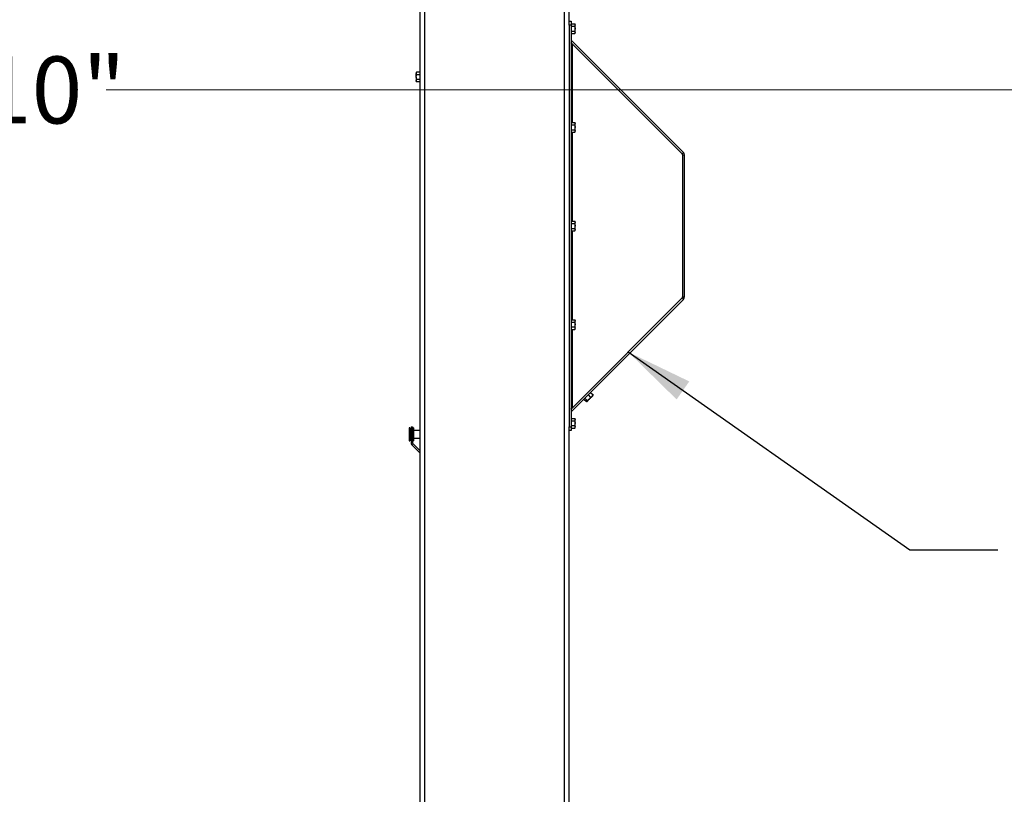
# Model space of a CAD drawing. Units: inches. Extents: x 3 to 813, y 3 to 526.
# Drawn here: x 354 to 420, y 237 to 289 of the extents above; entities that cross this region are included whole.
import ezdxf

# ---------------------------------------------------------------- set-up
doc = ezdxf.new("R2010")
doc.units = ezdxf.units.IN
doc.header["$LTSCALE"] = 24
doc.header["$MEASUREMENT"] = 0
doc.styles.add('SLDTEXTSTYLE0', font='TXT', dxfattribs={"width": 0.75})
doc.dimstyles.new('SLDDIMSTYLE0', dxfattribs={"dimtxt": 4.5, "dimasz": 4.5, "dimexe": 0, "dimexo": 0.0625, "dimgap": 1.125, "dimtad": 0, "dimtih": 1, "dimtoh": 1, "dimdec": 6, "dimrnd": 1e-09, "dimzin": 12, "dimdsep": 46, "dimlunit": 5, "dimtxsty": 'SLDTEXTSTYLE0', "dimsah": 1, "dimcen": 0.09, "dimadec": 0, "dimazin": 3, "dimtfac": 1, "dimtdec": 3, "dimtofl": 0, "dimtmove": 0, "dimatfit": 3, "dimfxl": 0, "dimfrac": 2, "dimtolj": 1, "dimtzin": 12, "dimarcsym": 0})
doc.dimstyles.new('SLDDIMSTYLE1', dxfattribs={"dimtxt": 4.5, "dimasz": 4.5, "dimexe": 0, "dimexo": 0.0625, "dimgap": 1.125, "dimtad": 0, "dimtih": 1, "dimtoh": 1, "dimdec": 3, "dimrnd": 1e-09, "dimzin": 12, "dimdsep": 46, "dimlunit": 5, "dimtxsty": 'SLDTEXTSTYLE0', "dimsah": 1, "dimcen": 0.09, "dimadec": 0, "dimazin": 3, "dimtfac": 1, "dimtdec": 3, "dimtofl": 0, "dimtmove": 0, "dimatfit": 3, "dimfxl": 0, "dimfrac": 2, "dimtolj": 1, "dimtzin": 12, "dimarcsym": 0})
doc.dimstyles.new('SLDDIMSTYLE2', dxfattribs={"dimtxt": 0.18, "dimasz": 4.5, "dimexe": 0, "dimexo": 0.0625, "dimgap": 0, "dimtad": 0, "dimtih": 1, "dimtoh": 1, "dimdec": 0, "dimrnd": 1e-09, "dimzin": 0, "dimdsep": 46, "dimlunit": 5, "dimtxsty": 'Standard', "dimsah": 1, "dimcen": 0.09, "dimadec": 0, "dimazin": 0, "dimtfac": 4.5, "dimtdec": 0, "dimtofl": 0, "dimtmove": 0, "dimatfit": 3, "dimfxl": 0, "dimfrac": 2, "dimtolj": 1, "dimtzin": 0, "dimarcsym": 0})

# ---------------------------------------------------------------- blocks, each defined once
blk = doc.blocks.new('_D_5')
at = {"color": 7, "linetype": 'Continuous', "lineweight": 0}
for p, q in [((329.793, 296.394), (317.375, 296.394)), ((320.375, 296.394), (320.375, 242.393)), ((320.375, 177.39), (320.375, 235.25)), ((354.829, 177.39), (317.375, 177.39))]:
    blk.add_line(p, q, dxfattribs=at)
at = {"color": 7, "linetype": 'Continuous', "lineweight": 18}
for points in [[(320.375, 296.394), (319.682, 291.894), (321.067, 291.894)], [(320.375, 177.39), (321.067, 181.89), (319.682, 181.89)]]:
    blk.add_solid(points, dxfattribs=at)
at = {"color": 7, "linetype": 'Continuous', "lineweight": 18, "insert": (314.459, 241.05), "char_height": 4.5, "attachment_point": 1, "style": 'SLDTEXTSTYLE0'}
blk.add_mtext('119"', dxfattribs=at)
blk = doc.blocks.new('_D_6')
at = {"color": 7, "linetype": 'Continuous', "lineweight": 0}
for p, q in [((331.029, 297.6), (331.029, 281.047)), ((441.029, 297.6), (441.029, 281.047)), ((331.029, 284.047), (348.097, 284.047)), ((441.029, 284.047), (359.929, 284.047))]:
    blk.add_line(p, q, dxfattribs=at)
at = {"color": 7, "linetype": 'Continuous', "lineweight": 18}
for points in [[(331.029, 284.047), (335.529, 283.355), (335.529, 284.739)], [(441.029, 284.047), (436.529, 284.739), (436.529, 283.355)]]:
    blk.add_solid(points, dxfattribs=at)
at = {"color": 7, "linetype": 'Continuous', "lineweight": 18, "insert": (348.097, 286.276), "char_height": 4.5, "attachment_point": 1, "style": 'SLDTEXTSTYLE0'}
blk.add_mtext('110"', dxfattribs=at)
blk = doc.blocks.new('_D_7')
at = {"color": 7, "linetype": 'Continuous', "lineweight": 0}
for p, q in [((363.387, 313.607), (294.367, 313.607)), ((297.367, 313.607), (297.367, 257.635)), ((297.442, 252.212), (305.411, 252.212)), ((297.367, 177.39), (297.367, 245.866)), ((354.829, 177.39), (294.367, 177.39))]:
    blk.add_line(p, q, dxfattribs=at)
at = {"color": 7, "linetype": 'Continuous', "lineweight": 18}
for points in [[(297.367, 313.607), (296.674, 309.107), (298.059, 309.107)], [(297.367, 177.39), (298.059, 181.89), (296.674, 181.89)]]:
    blk.add_solid(points, dxfattribs=at)
at = {"color": 7, "linetype": 'Continuous', "lineweight": 18, "char_height": 4.5, "attachment_point": 1, "style": 'SLDTEXTSTYLE0'}
for s, insert in [('3', (299.764, 257.617)), ('136', (286.807, 254.329)), ('"', (306.07, 254.329)), ('16', (298.101, 251.667))]:
    blk.add_mtext(s, dxfattribs=dict(at, insert=insert))

msp = doc.modelspace()

# ---------------------------------------------------------------- linework, layer by layer
at = {"color": 7, "linetype": 'Continuous', "lineweight": 25}
for p, q in [((381.0287406, 190.7652466), (381.0287406, 298.6402466)), ((391.0287406, 288.6250945), (391.0287406, 298.6402466)), ((391.0287406, 288.6409071), (391.1637406, 288.6409071)), ((391.0287406, 288.3909071), (391.0287406, 288.6250945)), ((391.1637406, 288.6409071), (391.1637406, 288.3909071)), ((391.0287406, 288.3909071), (391.0287406, 261.3909071)), ((391.1637406, 288.3909071), (391.0287406, 288.3909071)), ((391.1637406, 288.4653779), (391.4066427, 288.4653779)), ((391.1637406, 288.3909071), (391.1637406, 261.3909071)), ((391.1637406, 288.3031425), (391.4066427, 288.3031425)), ((391.1637406, 287.9786717), (391.4066427, 287.9786717)), ((391.4317406, 288.4219071), (391.4066427, 288.4653779)), ((391.4066427, 287.8164362), (391.4317406, 287.8599071)), ((391.4317406, 288.3842602), (391.4317406, 288.4219071)), ((391.4317406, 288.1409071), (391.4317406, 288.3842602)), ((391.4317406, 287.897554), (391.4317406, 288.1409071)), ((391.4317406, 287.8599071), (391.4317406, 287.897554)), ((391.4317406, 287.8592466), (391.4317406, 287.8599071)), ((391.1637406, 287.8164362), (391.4066427, 287.8164362)), ((391.1637406, 287.8157757), (391.4066427, 287.8157757)), ((391.1637406, 287.1927466), (391.2537406, 287.1027466)), ((391.190101, 287.357305), (398.7255979, 279.8218081)), ((391.2537406, 287.1027466), (398.6301385, 279.7263487)), ((380.7858385, 285.2147174), (380.7607406, 285.1712466)), ((381.0287406, 285.2147174), (380.7858385, 285.2147174)), ((380.7607406, 285.1712466), (380.7607406, 285.1335997)), ((380.7607406, 284.8902466), (380.7607406, 285.1335997)), ((380.7607406, 284.8902466), (380.7607406, 284.6468934)), ((380.7607406, 284.6468934), (380.7607406, 284.6092466)), ((380.7607406, 284.6092466), (380.7858385, 284.5657757)), ((381.0287406, 285.052482), (380.7858385, 285.052482)), ((381.0287406, 284.7280111), (380.7858385, 284.7280111)), ((381.0287406, 284.5657757), (380.7858385, 284.5657757)), ((391.1637406, 281.8403779), (391.4066427, 281.8403779)), ((391.1637406, 281.6781425), (391.4066427, 281.6781425)), ((391.1637406, 281.3536717), (391.4066427, 281.3536717)), ((391.4317406, 281.7969071), (391.4066427, 281.8403779)), ((391.4066427, 281.1914362), (391.4317406, 281.2349071)), ((391.4317406, 281.7592602), (391.4317406, 281.7969071)), ((391.4317406, 281.5159071), (391.4317406, 281.7592602)), ((391.4317406, 281.272554), (391.4317406, 281.5159071)), ((391.4317406, 281.2349071), (391.4317406, 281.272554)), ((391.1637406, 281.1914362), (391.4066427, 281.1914362)), ((398.6301385, 279.7263487), (398.7255979, 279.8218081)), ((398.6564989, 279.662709), (398.7914989, 279.662709)), ((398.6564989, 279.662709), (398.6564989, 270.1191051)), ((398.7914989, 270.1191051), (398.7914989, 279.662709)), ((391.1637406, 275.2153779), (391.4066427, 275.2153779)), ((391.1637406, 275.0531425), (391.4066427, 275.0531425)), ((391.1637406, 274.7286717), (391.4066427, 274.7286717)), ((391.4317406, 275.1719071), (391.4066427, 275.2153779)), ((391.4317406, 275.1342602), (391.4317406, 275.1719071)), ((391.4317406, 274.8909071), (391.4317406, 275.1342602)), ((391.4317406, 274.647554), (391.4317406, 274.8909071)), ((391.4317406, 274.6099071), (391.4317406, 274.647554)), ((391.1637406, 274.5664362), (391.4066427, 274.5664362)), ((391.4066427, 274.5664362), (391.4317406, 274.6099071)), ((398.6301385, 270.0554655), (391.2537406, 262.6790676)), ((398.6301385, 270.0554655), (398.7255979, 269.9600061)), ((398.6564989, 270.1191051), (398.7914989, 270.1191051)), ((398.7255979, 269.9600061), (391.190101, 262.4245092)), ((391.1637406, 268.5903779), (391.4066427, 268.5903779)), ((391.1637406, 268.4281425), (391.4066427, 268.4281425)), ((391.1637406, 268.1036717), (391.4066427, 268.1036717)), ((391.4317406, 268.5469071), (391.4066427, 268.5903779)), ((391.4317406, 268.5092602), (391.4317406, 268.5469071)), ((391.4317406, 268.2659071), (391.4317406, 268.5092602)), ((391.4317406, 268.022554), (391.4317406, 268.2659071)), ((391.4317406, 267.9849071), (391.4317406, 268.022554)), ((391.1637406, 267.9414362), (391.4066427, 267.9414362)), ((391.4066427, 267.9414362), (391.4317406, 267.9849071)), ((392.3101434, 263.5445517), (392.4804869, 263.3742082)), ((392.387425, 263.2456524), (392.5793516, 263.437579)), ((392.4723789, 263.7067871), (392.6427224, 263.5364436)), ((392.5793516, 263.437579), (392.6375486, 263.495776)), ((392.6369895, 263.5103299), (392.6427224, 263.5364436)), ((392.6375486, 263.495776), (392.6411496, 263.5092152)), ((392.0291434, 263.2635517), (392.1994869, 263.0932082)), ((392.0885257, 263.3229339), (392.2588692, 263.1525904)), ((392.2267153, 263.0947809), (392.2401546, 263.098382)), ((392.2401546, 263.098382), (392.246925, 263.1051524)), ((392.246925, 263.1051524), (392.387425, 263.2456524)), ((391.2537406, 262.6790676), (391.1637406, 262.5890676)), ((380.4117406, 261.3902466), (380.4117406, 260.3260182)), ((380.4117406, 261.3902466), (380.5167406, 261.3902466)), ((380.5167406, 261.3902466), (380.5167406, 260.3260182)), ((391.0287406, 261.3909071), (391.1637406, 261.3909071)), ((391.0287406, 261.1567197), (391.0287406, 261.3909071)), ((391.1637406, 261.9660385), (391.4066427, 261.9660385)), ((391.1637406, 261.9653779), (391.4066427, 261.9653779)), ((391.1637406, 261.8031425), (391.4066427, 261.8031425)), ((391.1637406, 261.4786717), (391.4066427, 261.4786717)), ((391.1637406, 261.3909071), (391.1637406, 261.1409071)), ((391.4317406, 261.9219071), (391.4066427, 261.9653779)), ((391.4317406, 261.8842602), (391.4317406, 261.9219071)), ((391.4317406, 261.6409071), (391.4317406, 261.8842602)), ((391.4317406, 261.397554), (391.4317406, 261.6409071)), ((391.4317406, 261.3599071), (391.4317406, 261.397554)), ((380.3287406, 261.3277466), (380.2787406, 261.3277466)), ((380.2787406, 261.3277466), (380.2787406, 261.1624422)), ((380.2787406, 261.1624422), (380.2787406, 260.4527466)), ((380.3287406, 261.3277466), (380.3287406, 261.1624422)), ((380.3287406, 261.1624422), (380.3287406, 260.4527466)), ((380.4117406, 261.1402466), (380.3287406, 261.1402466)), ((380.5667406, 261.3277466), (380.5167406, 261.3277466)), ((380.5667406, 261.3277466), (380.5667406, 260.4527466)), ((381.0287406, 261.1402466), (380.5667406, 261.1402466)), ((391.0287406, 190.7652466), (391.0287406, 261.1567197)), ((391.1637406, 261.1409071), (391.0287406, 261.1409071)), ((391.1637406, 261.3164362), (391.4066427, 261.3164362)), ((391.4066427, 261.3164362), (391.4317406, 261.3599071)), ((380.2787406, 260.4527466), (380.3287406, 260.4527466)), ((380.3287406, 260.6402466), (380.4117406, 260.6402466)), ((380.5167406, 260.3260182), (380.4117406, 260.3260182)), ((380.543101, 260.2623786), (380.4688548, 260.1881324)), ((381.0287406, 259.6282466), (380.4688548, 260.1881324)), ((380.5167406, 260.4527466), (380.5667406, 260.4527466)), ((381.0287406, 259.776739), (380.543101, 260.2623786)), ((380.5667406, 260.6402466), (381.0287406, 260.6402466))]:
    msp.add_line(p, q, dxfattribs=at)
at = {"color": 8, "linetype": 'Continuous', "lineweight": 25}
for p, q in [((381.3412406, 190.7652466), (381.3412406, 298.6402466)), ((390.7162406, 190.7652466), (390.7162406, 298.6402466)), ((391.190101, 287.357305), (391.1637406, 287.3309446)), ((391.2537406, 281.8403779), (391.2537406, 287.1027466)), ((391.2537406, 275.2153779), (391.2537406, 281.1914362)), ((391.2537406, 268.5903779), (391.2537406, 274.5664362)), ((391.2537406, 262.6790676), (391.2537406, 267.9414362)), ((391.190101, 262.4245092), (391.1637406, 262.4508696))]:
    msp.add_line(p, q, dxfattribs=at)
at = {"color": 7, "linetype": 'Continuous', "lineweight": 25}
for centre, radius, start, end in [((391.2537406, 287.4209446), 0.09, 180, 225), ((398.5664989, 279.662709), 0.09, 0, 45), ((398.5664989, 279.662709), 0.225, 0, 45), ((398.5664989, 270.1191051), 0.09, 315, 0), ((398.5664989, 270.1191051), 0.225, 315, 0), ((391.2537406, 262.3608696), 0.09, 135, 180), ((380.6067406, 260.3260182), 0.195, 180, 225), ((380.6067406, 260.3260182), 0.09, 180, 225)]:
    msp.add_arc(centre, radius, start, end, dxfattribs=at)
for points, knots in [([(391.4066427, 288.4653779), (391.4136575, 288.4522041), (391.4278157, 288.4256148), (391.4304244, 288.3981283), (391.4317406, 288.3842602)], [0, 0, 0, 0, 0.4954579635, 1, 1, 1, 1]), ([(391.4317406, 288.3842602), (391.4317155, 288.3823368), (391.4313583, 288.3549442), (391.4185508, 288.3281009), (391.4066427, 288.3031425)], [0, 0, 0, 0, 0.0702189904, 1, 1, 1, 1]), ([(391.4066427, 288.3031425), (391.4168547, 288.2622993), (391.4302322, 288.2087957), (391.431452, 288.1538975), (391.4317406, 288.1409071)], [0, 0, 0, 0, 0.763372799, 1, 1, 1, 1]), ([(391.4317406, 288.1409071), (391.4286253, 288.0979022), (391.4246461, 288.0429734), (391.4098538, 287.9901405), (391.4066427, 287.9786717)], [0, 0, 0, 0, 0.7829214902, 1, 1, 1, 1]), ([(391.4066427, 287.9786717), (391.4136575, 287.9654978), (391.4278157, 287.9389085), (391.4304244, 287.911422), (391.4317406, 287.897554)], [0, 0, 0, 0, 0.4954579635, 1, 1, 1, 1]), ([(391.4317406, 287.897554), (391.4317155, 287.8956305), (391.4313583, 287.868238), (391.4185508, 287.8413947), (391.4066427, 287.8164362)], [0, 0, 0, 0, 0.0702189904, 1, 1, 1, 1]), ([(391.2537406, 287.1027466), (391.2407907, 287.1109839), (391.2158027, 287.1268785), (391.1855813, 287.1503966), (391.1669583, 287.1721824), (391.1647521, 287.186282), (391.1637406, 287.1927466)], [0, 0, 0, 0, 0.2742813621, 0.5292497227, 0.7841650772, 1, 1, 1, 1]), ([(380.7607406, 285.1335997), (380.7607657, 285.1355232), (380.7611229, 285.1629157), (380.7739304, 285.189759), (380.7858385, 285.2147174)], [0, 0, 0, 0, 0.0702189904, 1, 1, 1, 1]), ([(380.7858385, 285.052482), (380.7788237, 285.0656559), (380.7646654, 285.0922451), (380.7620568, 285.1197316), (380.7607406, 285.1335997)], [0, 0, 0, 0, 0.4954579635, 1, 1, 1, 1]), ([(380.7607406, 284.8902466), (380.7610292, 284.903237), (380.762249, 284.9581352), (380.7756265, 285.0116388), (380.7858385, 285.052482)], [0, 0, 0, 0, 0.2366272008, 1, 1, 1, 1]), ([(380.7858385, 284.7280111), (380.7826274, 284.73948), (380.767835, 284.7923128), (380.7638559, 284.8472416), (380.7607406, 284.8902466)], [0, 0, 0, 0, 0.2170785098, 1, 1, 1, 1]), ([(380.7607406, 284.6468934), (380.7607657, 284.6488169), (380.7611229, 284.6762094), (380.7739304, 284.7030527), (380.7858385, 284.7280111)], [0, 0, 0, 0, 0.0702189904, 1, 1, 1, 1]), ([(380.7858385, 284.5657757), (380.7788237, 284.5789496), (380.7646654, 284.6055389), (380.7620568, 284.6330253), (380.7607406, 284.6468934)], [0, 0, 0, 0, 0.4954579635, 1, 1, 1, 1]), ([(391.4066427, 281.8403779), (391.4136575, 281.8272041), (391.4278157, 281.8006148), (391.4304244, 281.7731283), (391.4317406, 281.7592602)], [0, 0, 0, 0, 0.4954579635, 1, 1, 1, 1]), ([(391.4317406, 281.7592602), (391.4317155, 281.7573368), (391.4313583, 281.7299442), (391.4185508, 281.7031009), (391.4066427, 281.6781425)], [0, 0, 0, 0, 0.0702189904, 1, 1, 1, 1]), ([(391.4066427, 281.6781425), (391.4168547, 281.6372993), (391.4302322, 281.5837957), (391.431452, 281.5288975), (391.4317406, 281.5159071)], [0, 0, 0, 0, 0.763372799, 1, 1, 1, 1]), ([(391.4317406, 281.5159071), (391.4286253, 281.4729022), (391.4246461, 281.4179734), (391.4098538, 281.3651405), (391.4066427, 281.3536717)], [0, 0, 0, 0, 0.7829214902, 1, 1, 1, 1]), ([(391.4066427, 281.3536717), (391.4136575, 281.3404978), (391.4278157, 281.3139085), (391.4304244, 281.286422), (391.4317406, 281.272554)], [0, 0, 0, 0, 0.4954579635, 1, 1, 1, 1]), ([(391.4317406, 281.272554), (391.4317155, 281.2706305), (391.4313583, 281.243238), (391.4185508, 281.2163947), (391.4066427, 281.1914362)], [0, 0, 0, 0, 0.0702189904, 1, 1, 1, 1]), ([(391.4066427, 275.2153779), (391.4136575, 275.2022041), (391.4278157, 275.1756148), (391.4304244, 275.1481283), (391.4317406, 275.1342602)], [0, 0, 0, 0, 0.4954579635, 1, 1, 1, 1]), ([(391.4317406, 275.1342602), (391.4317155, 275.1323368), (391.4313583, 275.1049442), (391.4185508, 275.0781009), (391.4066427, 275.0531425)], [0, 0, 0, 0, 0.0702189904, 1, 1, 1, 1]), ([(391.4066427, 275.0531425), (391.4168547, 275.0122993), (391.4302322, 274.9587957), (391.431452, 274.9038975), (391.4317406, 274.8909071)], [0, 0, 0, 0, 0.763372799, 1, 1, 1, 1]), ([(391.4317406, 274.8909071), (391.4286253, 274.8479022), (391.4246461, 274.7929734), (391.4098538, 274.7401405), (391.4066427, 274.7286717)], [0, 0, 0, 0, 0.7829214902, 1, 1, 1, 1]), ([(391.4066427, 274.7286717), (391.4136575, 274.7154978), (391.4278157, 274.6889085), (391.4304244, 274.661422), (391.4317406, 274.647554)], [0, 0, 0, 0, 0.4954579635, 1, 1, 1, 1]), ([(391.4317406, 274.647554), (391.4317155, 274.6456305), (391.4313583, 274.618238), (391.4185508, 274.5913947), (391.4066427, 274.5664362)], [0, 0, 0, 0, 0.0702189904, 1, 1, 1, 1]), ([(391.4066427, 268.5903779), (391.4136575, 268.5772041), (391.4278157, 268.5506148), (391.4304244, 268.5231283), (391.4317406, 268.5092602)], [0, 0, 0, 0, 0.4954579635, 1, 1, 1, 1]), ([(391.4317406, 268.5092602), (391.4317155, 268.5073368), (391.4313583, 268.4799442), (391.4185508, 268.4531009), (391.4066427, 268.4281425)], [0, 0, 0, 0, 0.0702189904, 1, 1, 1, 1]), ([(391.4066427, 268.4281425), (391.4168547, 268.3872993), (391.4302322, 268.3337957), (391.431452, 268.2788975), (391.4317406, 268.2659071)], [0, 0, 0, 0, 0.763372799, 1, 1, 1, 1]), ([(391.4317406, 268.2659071), (391.4286253, 268.2229022), (391.4246461, 268.1679734), (391.4098538, 268.1151405), (391.4066427, 268.1036717)], [0, 0, 0, 0, 0.7829214902, 1, 1, 1, 1]), ([(391.4066427, 268.1036717), (391.4136575, 268.0904978), (391.4278157, 268.0639085), (391.4304244, 268.036422), (391.4317406, 268.022554)], [0, 0, 0, 0, 0.4954579635, 1, 1, 1, 1]), ([(391.4317406, 268.022554), (391.4317155, 268.0206305), (391.4313583, 267.993238), (391.4185508, 267.9663947), (391.4066427, 267.9414362)], [0, 0, 0, 0, 0.0702189904, 1, 1, 1, 1]), ([(392.4804869, 263.3742082), (392.4674513, 263.3512521), (392.4411411, 263.3049191), (392.4054385, 263.2655272), (392.387425, 263.2456524)], [0, 0, 0, 0, 0.4954579635, 1, 1, 1, 1]), ([(392.5793516, 263.437579), (392.5556462, 263.4182794), (392.5253682, 263.3936286), (392.488492, 263.377672), (392.4804869, 263.3742082)], [0, 0, 0, 0, 0.7829214902, 1, 1, 1, 1]), ([(392.6427224, 263.5364436), (392.6295218, 263.508801), (392.6122293, 263.4725899), (392.5856427, 263.4442783), (392.5793516, 263.437579)], [0, 0, 0, 0, 0.763372799, 1, 1, 1, 1]), ([(392.246925, 263.1051524), (392.2462032, 263.1044661), (392.2359243, 263.0946923), (392.2170427, 263.0939232), (392.1994869, 263.0932082)], [0, 0, 0, 0, 0.0702189904, 1, 1, 1, 1]), ([(392.2588692, 263.1525904), (392.2590075, 263.1428082), (392.2592865, 263.1230645), (392.2510704, 263.1111591), (392.246925, 263.1051524)], [0, 0, 0, 0, 0.4954579635, 1, 1, 1, 1]), ([(392.387425, 263.2456524), (392.3847797, 263.2430426), (392.3471083, 263.2058764), (392.3013834, 263.1782639), (392.2588692, 263.1525904)], [0, 0, 0, 0, 0.0702189904, 1, 1, 1, 1]), ([(391.1637406, 262.5890676), (391.1653702, 262.597305), (391.1685147, 262.6131996), (391.1916514, 262.6367177), (391.2213996, 262.6585034), (391.2435739, 262.6726031), (391.2537406, 262.6790676)], [0, 0, 0, 0, 0.27428136206, 0.52924972267, 0.78416507719, 1, 1, 1, 1]), ([(391.4066427, 261.9653779), (391.4136575, 261.9522041), (391.4278157, 261.9256148), (391.4304244, 261.8981283), (391.4317406, 261.8842602)], [0, 0, 0, 0, 0.4954579635, 1, 1, 1, 1]), ([(391.4317406, 261.8842602), (391.4317155, 261.8823368), (391.4313583, 261.8549442), (391.4185508, 261.8281009), (391.4066427, 261.8031425)], [0, 0, 0, 0, 0.0702189904, 1, 1, 1, 1]), ([(391.4066427, 261.8031425), (391.4168547, 261.7622993), (391.4302322, 261.7087957), (391.431452, 261.6538975), (391.4317406, 261.6409071)], [0, 0, 0, 0, 0.763372799, 1, 1, 1, 1]), ([(391.4317406, 261.6409071), (391.4286253, 261.5979022), (391.4246461, 261.5429734), (391.4098538, 261.4901405), (391.4066427, 261.4786717)], [0, 0, 0, 0, 0.7829214902, 1, 1, 1, 1]), ([(391.4066427, 261.4786717), (391.4136575, 261.4654978), (391.4278157, 261.4389085), (391.4304244, 261.411422), (391.4317406, 261.397554)], [0, 0, 0, 0, 0.4954579635, 1, 1, 1, 1]), ([(391.4317406, 261.397554), (391.4317155, 261.3956305), (391.4313583, 261.368238), (391.4185508, 261.3413947), (391.4066427, 261.3164362)], [0, 0, 0, 0, 0.0702189904, 1, 1, 1, 1])]:
    msp.add_open_spline(points, degree=3, knots=knots, dxfattribs=at)

# ---------------------------------------------------------------- dimensions: what is measured, and where the dimension line sits
at = {"color": 7, "linetype": 'Continuous', "lineweight": 18}
for base, p1, p2, dimstyle, picture, middle in [((297.36675634, 177.39024655), (364.5867406, 313.60676924), (356.0287406, 177.39024655), 'SLDDIMSTYLE0', '_D_7', (297.36675634, 251.75044495)), ((320.3746304, 177.3902466), (330.9927406, 296.3935956), (356.0287406, 177.3902466), 'SLDDIMSTYLE1', '_D_5', (320.3746304, 238.8215136))]:
    dim = msp.add_linear_dim(base=base, p1=p1, p2=p2, angle=90, dimstyle=dimstyle, dxfattribs=at)
    dim.commit()
    dim.dimension.update_dxf_attribs({"geometry": picture, "text_midpoint": middle, "dimtype": 160})
dim = msp.add_linear_dim(base=(441.0287406, 284.0471848), p1=(331.0287406, 298.8002466), p2=(441.0287406, 298.8002466), dimstyle='SLDDIMSTYLE1', dxfattribs=at)
dim.commit()
dim.dimension.update_dxf_attribs({"geometry": '_D_6', "text_midpoint": (354.0129694, 284.0471848), "dimtype": 160})

# ---------------------------------------------------------------- leaders
at = {"color": 7, "linetype": 'Continuous', "lineweight": 0}
msp.add_leader([(395.0006696, 266.4259966), (413.9417088, 253.12666), (419.8472206, 253.12666)], dimstyle='SLDDIMSTYLE2', dxfattribs=at)

doc.saveas('drawing.dxf')
